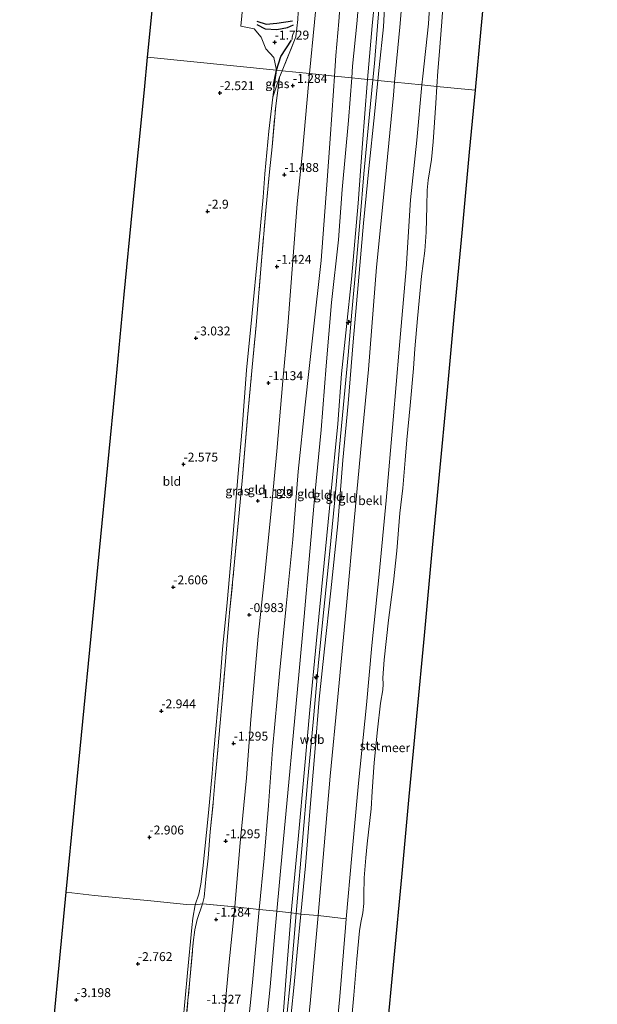
# Model space of a CAD drawing. Units: metres. Extents: x 130000 to 137097, y 531248 to 537500.
# Drawn here: x 136044 to 136206, y 534806 to 535083 of the extents above; entities that cross this region are included whole.
import ezdxf
from ezdxf.enums import TextEntityAlignment as Align

# ---------------------------------------------------------------- set-up
doc = ezdxf.new("R2010")
doc.units = ezdxf.units.M
doc.linetypes.add('IE-TERREINAFSCHEIDING', pattern=[10, 8, -2])
doc.layers.get('0').update_dxf_attribs({"lineweight": 25})
for name, color, linetype, lineweight in [('B-ME-AL-OVERIG-S-B1', 7, 'Continuous', 18), ('B-ME-GW-GRONDWERKLIJN-L-B1', 10, 'Continuous', 25), ('B-ME-GW-HOOGTEPUNT-S-B1', 10, 'Continuous', 25), ('B-ME-GW-KRUINLIJN-L-B1', 93, 'Continuous', 18), ('B-ME-GW-TEENLIJN-L-B1', 93, 'Continuous', 18), ('B-ME-IE-GRASLAND-GV-B6', 93, 'Continuous', 18), ('B-ME-IE-GRONDWERKLIJN-GROND_INGERICHT-GV-B6', 253, 'Continuous', 18), ('B-ME-IE-HULPGEOMETRIE-L-B1', 53, 'Continuous', 18), ('B-ME-IE-TERREINAFSCHEIDING-DOORGANG-L-B1', 8, 'IE-TERREINAFSCHEIDING-KUNSTMATIG-OPEN', 18), ('B-ME-IE-TERREINAFSCHEIDING-RASTERHEKWERK-L-B1', 8, 'IE-TERREINAFSCHEIDING', 18), ('B-ME-KG-KADASTRAAL-OPNAMEDTMGRENS-L-B1', 10, 'Continuous', 25), ('B-ME-OB-BEKLEDING-GV-B6', 253, 'Continuous', 18), ('B-ME-OB-WATERLIJN-L-B1', 133, 'OB-WATERLIJN', 18), ('B-ME-OG-BREUK-L-B1', 10, 'Continuous', 25), ('B-ME-OG-WATER-GV-B6', 153, 'Continuous', 18)]:
    doc.layers.add(name, color=color, linetype=linetype, lineweight=lineweight)
doc.styles.add('NLCS-ISO', font='NLCS-ISO.TTF')
doc.linetypes.add('IE-TERREINAFSCHEIDING-KUNSTMATIG-OPEN', pattern='A,7,-1.5,[67,NLCS.SHX,S=0.75,R=0,X=0,Y=0],-1.5', length=10)
doc.linetypes.add('OB-WATERLIJN', pattern='A,10,[32,NLCS.SHX,S=2,R=0,X=0,Y=0],-12', length=22)

# ---------------------------------------------------------------- blocks, each defined once
blk = doc.blocks.new('hecto')
for p, q in [((0, 0.625), (-0.625, 0)), ((0, -0.625), (0, 0.625)), ((-0.625, 0), (0.625, 0)), ((0.625, 0), (0, -0.625))]:
    blk.add_line(p, q)
blk = doc.blocks.new('hoogtepunt')
for p, q in [((-0.5, 0), (0.5, 0)), ((0, 0.5), (0, -0.5))]:
    blk.add_line(p, q)

msp = doc.modelspace()

# ---------------------------------------------------------------- linework, layer by layer
at = {"layer": 'B-ME-GW-GRONDWERKLIJN-L-B1'}
msp.add_polyline3d([(136110.63, 535082.56, -1.8), (136113.26, 535081.72, -1.4), (136116.26, 535082.04, -1.41), (136120.58, 535082.68, -1.32)], dxfattribs=at)
at = {"layer": 'B-ME-GW-KRUINLIJN-L-B1'}
for points in [[(136165.63, 535430.77, 1.96), (136164.3, 535416.11, 1.98), (136162.57, 535397.96, 1.86), (136161.23, 535380.93, 1.85), (136160.88, 535376.83, 1.9), (136158.77, 535356.46, 1.84), (136157.02, 535337.53, 1.8), (136155.02, 535317.84, 1.81), (136153.35, 535298.98, 1.88), (136151.42, 535277.28, 1.87), (136149.24, 535252.9, 1.8), (136146.7, 535228.32, 1.67), (136144.64, 535207.03, 1.71), (136142.82, 535186.24, 1.67), (136141.33, 535167.27, 1.63), (136139.1, 535144.64, 1.68), (136136.88, 535122.02, 1.72), (136134.81, 535099.32, 1.62), (136133.65, 535082.48, 1.55), (136132.75, 535072.96, 1.61), (136132.4, 535067.14, 1.64)], [(136145.69, 535108.78, 4.19), (136143.04, 535081.24, 4.15), (136141.73, 535066.2, 4.18)], [(136147.16, 535098.61, 4.35), (136146.22, 535080.99, 4.19), (136144.99, 535069.52, 4.3), (136144.62, 535065.91, 4.29)], [(136145.77, 535097.14, 4.36), (136144.53, 535081.12, 4.26), (136143.61, 535070.72, 4.26), (136143.17, 535066.05, 4.28)], [(136132.4, 535067.14, 1.64), (136132.15, 535062.99, 1.66), (136131.2, 535049.49, 1.68), (136130.26, 535036.57, 1.71), (136128.65, 535015.35, 1.83), (136126.46, 534995.2, 1.91), (136124.22, 534974.82, 1.94), (136122.25, 534956.04, 1.83), (136120.68, 534936.99, 1.82), (136118.71, 534917.3, 1.81), (136116.95, 534899.35, 1.77), (136114.98, 534877.93, 1.73), (136113.86, 534862.21, 1.66), (136112.64, 534847.4, 1.8), (136111.23, 534833.03, 1.81), (136109.41, 534812.5, 1.87), (136107.45, 534793.12, 1.91), (136105.68, 534774.17, 1.82), (136103.94, 534759.44, 1.78), (136102.35, 534742.55, 1.75), (136101.09, 534727.73, 1.58), (136099.66, 534711.96, 1.59), (136098.83, 534700.63, 1.6), (136098.58, 534696.79, 1.62)], [(136141.73, 535066.2, 4.18), (136141.63, 535065.02, 4.18), (136140.29, 535048.2, 4.23), (136139.07, 535031.48, 4.27), (136137.16, 535010.08, 4.4), (136134.41, 534983.48, 4.25), (136133.37, 534969.44, 4.35), (136131.41, 534949.63, 4.44), (136129.51, 534930.41, 4.36), (136127.27, 534907.66, 4.32), (136125.45, 534889.09, 4.26), (136124.03, 534872.45, 4.28), (136122.2, 534852.76, 4.1), (136120.28, 534832.08, 4.05), (136118.97, 534815.5, 4.18), (136117.78, 534800.73, 4.22)], [(136143.17, 535066.05, 4.28), (136142.26, 535056.41, 4.33), (136140.68, 535039.64, 4.31), (136139.62, 535027.13, 4.32), (136138.56, 535015.16, 4.4), (136137.27, 535000.81, 4.46), (136136.22, 534988.71, 4.47), (136135.14, 534976.88, 4.44), (136133.82, 534962.88, 4.47), (136132.47, 534948.13, 4.49), (136131.03, 534932.75, 4.39), (136129.38, 534917.26, 4.43), (136127.94, 534902.43, 4.43), (136126.44, 534885.62, 4.38), (136124.88, 534868.66, 4.31), (136123.39, 534852.16, 4.2), (136121.85, 534834, 4.28), (136121.66, 534831.86, 4.27), (136120.14, 534814.08, 4.26), (136118.79, 534800.41, 4.34)], [(136144.62, 535065.91, 4.29), (136143.64, 535056.31, 4.27), (136142.03, 535041.14, 4.28), (136140.54, 535025.79, 4.38), (136139.07, 535008.53, 4.45), (136137.63, 534992.5, 4.47), (136136.23, 534975.19, 4.5), (136134.72, 534959.22, 4.53), (136133.4, 534941.36, 4.5), (136131.41, 534922.56, 4.52), (136129.65, 534906.28, 4.55), (136128.12, 534892.11, 4.45), (136126.88, 534877.07, 4.38), (136125.52, 534860.55, 4.33), (136124.26, 534845.28, 4.32), (136122.93, 534831.72, 4.31), (136121.9, 534821.04, 4.34), (136121.1, 534811.9, 4.43), (136119.41, 534795.45, 4.43)]]:
    msp.add_polyline3d(points, dxfattribs=at)
at = {"layer": 'B-ME-GW-TEENLIJN-L-B1'}
for points in [[(136159.15, 535431.29, -0.79), (136158.5, 535424.43, -0.77), (136156.82, 535406.87, -0.8), (136155.47, 535390.96, -0.62), (136154.55, 535381.82, -0.69), (136152.58, 535363.34, -0.76), (136151.7, 535347.98, -0.74), (136150.08, 535332.26, -0.71), (136148.3, 535315.27, -0.71), (136146.69, 535299.36, -0.69), (136145.37, 535282.32, -0.7), (136143.76, 535266.46, -0.77), (136142.01, 535246.46, -0.64), (136140.71, 535233.03, -0.68), (136138.73, 535213.61, -0.86), (136137.31, 535196.14, -0.8), (136135.4, 535175.45, -0.84), (136134, 535157.76, -0.77), (136132.62, 535141.8, -0.69), (136130.77, 535123.05, -0.72), (136128.99, 535104.53, -0.73), (136126.81, 535082.24, -0.73), (136125.41, 535067.85, -0.83)], [(136139.9, 535096.38, 2.29), (136138.67, 535081.8, 2.32), (136137.47, 535069.9, 2.13), (136137.24, 535066.66, 2.18)], [(136159.59, 535094.21, -0.12), (136158.81, 535081.81, -0.18), (136157.21, 535067.07, -0.16), (136156.98, 535064.66, -0.16)], [(136089.83, 534800.94, -2.49), (136091.1, 534815.19, -2.48), (136092.35, 534827.98, -2.36), (136092.67, 534830.62, -2.39), (136093.34, 534834.3, -2.46), (136094.34, 534837.3, -2.45), (136094.9, 534840.13, -2.43), (136095.44, 534844.54, -2.43), (136097.06, 534860.21, -2.44), (136098.09, 534871.26, -2.36), (136098.43, 534876.45, -2.4), (136099.19, 534884.81, -2.5), (136100.32, 534897.5, -2.57), (136101, 534906.05, -2.52), (136102.32, 534919.24, -2.48), (136103.26, 534929.82, -2.52), (136104.29, 534941.92, -2.4), (136105.26, 534954.48, -2.46), (136106.47, 534968.17, -2.54), (136107.75, 534984.52, -2.49), (136109.29, 535000.53, -2.58), (136110.86, 535016.97, -2.54), (136112.39, 535033.13, -2.46), (136112.86, 535039.65, -2.41), (136113.99, 535051.62, -2.35), (136115.06, 535061.2, -2.03), (136116.98, 535066.87, -1.71)], [(136125.41, 535067.85, -0.83), (136125.11, 535064.77, -0.85), (136123.39, 535045.89, -0.95), (136121.91, 535031.29, -0.84), (136120.69, 535015.3, -0.71), (136119.3, 534996.86, -0.62), (136117.94, 534981.49, -0.54), (136116.22, 534961.76, -0.6), (136114.62, 534944.99, -0.54), (136112.95, 534928.01, -0.6), (136111.02, 534909.82, -0.64), (136108.9, 534886.36, -0.59), (136107.73, 534870.02, -0.68), (136105.93, 534851.72, -0.71), (136104.78, 534838.32, -0.69), (136104.41, 534833.72, -0.64), (136102.61, 534816.42, -0.69), (136100.7, 534794.95, -0.61), (136099.07, 534777.3, -0.71), (136096.99, 534756.62, -0.73), (136095.39, 534735.76, -0.76), (136093.18, 534712.82, -0.83), (136091.74, 534697.63, -0.84)], [(136137.24, 535066.66, 2.18), (136136.37, 535054.65, 2.37), (136134.61, 535035.32, 2.2), (136133.56, 535021.16, 2.32), (136131.58, 535003.53, 2.3), (136130.1, 534985.74, 2.55), (136128.7, 534967.73, 2.51), (136126.94, 534949.54, 2.45), (136125.31, 534931.39, 2.48), (136123.93, 534915.33, 2.53), (136122.41, 534898.91, 2.46), (136120.94, 534882.84, 2.4), (136119.35, 534865.76, 2.41), (136117.85, 534849.88, 2.39), (136116.24, 534832.54, 2.48), (136115.67, 534826.34, 2.43), (136114.4, 534811.25, 2.51), (136112.9, 534796.7, 2.48)], [(136156.98, 535064.66, -0.16), (136155.51, 535049.18, -0.16), (136153.76, 535032.36, -0.22), (136152.52, 535013.01, -0.24), (136150.61, 534990.44, -0.13), (136148.86, 534970.58, -0.08), (136146.91, 534947.87, -0.14), (136144.95, 534927.22, -0.03), (136142.94, 534907.2, -0.05), (136141.39, 534890.47, -0.07), (136139.16, 534868.46, -0.05), (136137.26, 534848.16, -0.06), (136135.72, 534830.36, -0.11), (136135.47, 534827.97, -0.04), (136133.9, 534808.59, -0.06), (136131.9, 534787.22, 0.04), (136130.3, 534769.31, 0.02), (136128.56, 534749.85, 0.1), (136127.15, 534735.21, 0.02), (136126.12, 534724.91, 0.02), (136124.84, 534710.66, -0.09), (136123.63, 534695.68, -0.06), (136123.45, 534693.77, -0.06)]]:
    msp.add_polyline3d(points, dxfattribs=at)
at = {"layer": 'B-ME-IE-GRASLAND-GV-B6'}
for points in [[(136122.35, 535087.16, -1.37), (136122.11, 535083.02, -1.2), (136121.6, 535078.12, -1.27), (136117.7, 535068.63, -1.64), (136116.09, 535068.8, -1.94), (136115.35, 535072.32, -1.91), (136113.16, 535074.77, -1.83), (136111.81, 535078.1, -1.75), (136109.89, 535080.41, -1.88), (136106.13, 535081.2, -1.96), (136107.06, 535090.89, -2.17), (136112.18, 535091.14, -2.06), (136120.67, 535092.07, -1.92), (136122.46, 535103.08, -1.93), (136122.17, 535097.01, -1.89), (136121.7, 535090.03, -1.67), (136122.35, 535087.16, -1.37)], [(136117.7, 535068.63, -1.64), (136116.98, 535066.87, -1.71), (136115.06, 535061.2, -2.03), (136116.09, 535068.8, -1.94), (136117.7, 535068.63, -1.64)], [(136095.39, 534834.64, -1.7), (136093.34, 534834.3, -2.46), (136094.34, 534837.3, -2.45), (136094.9, 534840.13, -2.43), (136095.44, 534844.54, -2.43), (136097.06, 534860.21, -2.44), (136098.09, 534871.26, -2.36), (136098.43, 534876.45, -2.4), (136099.19, 534884.81, -2.5), (136100.32, 534897.5, -2.57), (136101, 534906.05, -2.52), (136102.32, 534919.24, -2.48), (136103.26, 534929.82, -2.52), (136104.29, 534941.92, -2.4), (136105.26, 534954.48, -2.46), (136106.47, 534968.17, -2.54), (136107.75, 534984.52, -2.49), (136109.29, 535000.53, -2.58), (136110.86, 535016.97, -2.54), (136112.39, 535033.13, -2.46), (136112.86, 535039.65, -2.41), (136113.99, 535051.62, -2.35), (136115.06, 535061.2, -2.03), (136116.98, 535066.87, -1.71), (136115.94, 535058.82, -1.8), (136114.89, 535047.23, -1.89), (136114.2, 535040.22, -1.9), (136113.24, 535030.43, -1.91), (136111.83, 535014.13, -1.92), (136110.39, 534997.06, -2.01), (136109.27, 534985.33, -2.09), (136107.98, 534971.18, -1.91), (136106.58, 534954.46, -1.92), (136105.46, 534942.46, -1.88), (136104.17, 534928.69, -1.91), (136102.96, 534916.35, -1.8), (136102.22, 534907.32, -1.67), (136101.62, 534900.41, -1.66), (136100.88, 534891.74, -1.69), (136100.26, 534884.45, -1.72), (136099.66, 534877.82, -1.77), (136098.89, 534869.78, -1.83), (136098.33, 534863.03, -1.88), (136097.49, 534854.8, -1.82), (136096.98, 534847.47, -1.77), (136096.42, 534842.42, -1.86), (136095.86, 534836.46, -1.69), (136095.39, 534834.64, -1.7)]]:
    msp.add_polyline3d(points, dxfattribs=at)
at = {"layer": 'B-ME-IE-GRONDWERKLIJN-GROND_INGERICHT-GV-B6'}
for points in [[(136145.69, 535108.78, 4.19), (136143.04, 535081.24, 4.15), (136141.73, 535066.2, 4.18), (136137.24, 535066.66, 2.18), (136137.47, 535069.9, 2.13), (136138.67, 535081.8, 2.32), (136139.9, 535096.38, 2.29)], [(136147.16, 535098.61, 4.35), (136146.22, 535080.99, 4.19), (136144.99, 535069.52, 4.3), (136144.62, 535065.91, 4.29), (136143.17, 535066.05, 4.28), (136141.73, 535066.2, 4.18), (136143.04, 535081.24, 4.15), (136145.69, 535108.78, 4.19)], [(136128.99, 535104.53, -0.73), (136126.81, 535082.24, -0.73), (136125.41, 535067.85, -0.83), (136117.7, 535068.63, -1.64), (136121.6, 535078.12, -1.27), (136122.11, 535083.02, -1.2)], [(136134.81, 535099.32, 1.62), (136133.65, 535082.48, 1.55), (136132.75, 535072.96, 1.61), (136132.4, 535067.14, 1.64), (136125.41, 535067.85, -0.83), (136126.81, 535082.24, -0.73), (136128.99, 535104.53, -0.73)], [(136152.52, 535102.2, 2.75), (136150.72, 535080.89, 2.72), (136149.31, 535065.43, 2.76), (136144.62, 535065.91, 4.29), (136144.99, 535069.52, 4.3), (136146.22, 535080.99, 4.19), (136147.16, 535098.61, 4.35)], [(136139.9, 535096.38, 2.29), (136138.67, 535081.8, 2.32), (136137.47, 535069.9, 2.13), (136137.24, 535066.66, 2.18), (136132.4, 535067.14, 1.64), (136132.75, 535072.96, 1.61), (136133.65, 535082.48, 1.55), (136134.81, 535099.32, 1.62)], [(136107.06, 535090.89, -2.17), (136106.13, 535081.2, -1.96), (136109.89, 535080.41, -1.88), (136111.81, 535078.1, -1.75), (136113.16, 535074.77, -1.83), (136115.35, 535072.32, -1.91), (136116.09, 535068.8, -1.94), (136079.93, 535072.45, -3.02), (136082.33, 535096.83, -3.05)], [(136116.09, 535068.8, -1.94), (136115.06, 535061.2, -2.03), (136113.99, 535051.62, -2.35), (136112.86, 535039.65, -2.41), (136112.39, 535033.13, -2.46), (136110.86, 535016.97, -2.54), (136109.29, 535000.53, -2.58), (136107.75, 534984.52, -2.49), (136106.47, 534968.17, -2.54), (136105.26, 534954.48, -2.46), (136104.29, 534941.92, -2.4), (136103.26, 534929.82, -2.52), (136102.32, 534919.24, -2.48), (136101, 534906.05, -2.52), (136100.32, 534897.5, -2.57), (136099.19, 534884.81, -2.5), (136098.43, 534876.45, -2.4), (136098.09, 534871.26, -2.36), (136097.06, 534860.21, -2.44), (136095.44, 534844.54, -2.43), (136094.9, 534840.13, -2.43), (136094.34, 534837.3, -2.45), (136093.34, 534834.3, -2.46), (136090.89, 534834.41, -2.56), (136080.8, 534835.43, -2.65), (136065.07, 534836.96, -2.89), (136057.09, 534837.88, -3.04), (136059.42, 534861.87, -3.21), (136061.75, 534885.85, -3.16), (136064.08, 534909.84, -3.18), (136066.41, 534933.82, -3.36), (136068.74, 534957.81, -3.12), (136071.07, 534981.8, -3.04), (136073.4, 535005.78, -3.17), (136075.74, 535029.77, -3.16), (136079.03, 535063.3, -3), (136079.93, 535072.45, -3.02), (136116.09, 535068.8, -1.94)], [(136125.41, 535067.85, -0.83), (136125.11, 535064.77, -0.85), (136123.39, 535045.89, -0.95), (136121.91, 535031.29, -0.84), (136120.69, 535015.3, -0.71), (136119.3, 534996.86, -0.62), (136117.94, 534981.49, -0.54), (136116.22, 534961.76, -0.6), (136114.62, 534944.99, -0.54), (136112.95, 534928.01, -0.6), (136111.02, 534909.82, -0.64), (136108.9, 534886.36, -0.59), (136107.73, 534870.02, -0.68), (136105.93, 534851.72, -0.71), (136104.78, 534838.32, -0.69), (136104.41, 534833.72, -0.64), (136095.39, 534834.64, -1.7), (136095.86, 534836.46, -1.69), (136096.42, 534842.42, -1.86), (136096.98, 534847.47, -1.77), (136097.49, 534854.8, -1.82), (136098.33, 534863.03, -1.88), (136098.89, 534869.78, -1.83), (136099.66, 534877.82, -1.77), (136100.26, 534884.45, -1.72), (136100.88, 534891.74, -1.69), (136101.62, 534900.41, -1.66), (136102.22, 534907.32, -1.67), (136102.96, 534916.35, -1.8), (136104.17, 534928.69, -1.91), (136105.46, 534942.46, -1.88), (136106.58, 534954.46, -1.92), (136107.98, 534971.18, -1.91), (136109.27, 534985.33, -2.09), (136110.39, 534997.06, -2.01), (136111.83, 535014.13, -1.92), (136113.24, 535030.43, -1.91), (136114.2, 535040.22, -1.9), (136114.89, 535047.23, -1.89), (136115.94, 535058.82, -1.8), (136116.98, 535066.87, -1.71), (136117.7, 535068.63, -1.64), (136125.41, 535067.85, -0.83)], [(136132.4, 535067.14, 1.64), (136132.15, 535062.99, 1.66), (136131.2, 535049.49, 1.68), (136130.26, 535036.57, 1.71), (136128.65, 535015.35, 1.83), (136126.46, 534995.2, 1.91), (136124.22, 534974.82, 1.94), (136122.25, 534956.04, 1.83), (136120.68, 534936.99, 1.82), (136118.71, 534917.3, 1.81), (136116.95, 534899.35, 1.77), (136114.98, 534877.93, 1.73), (136113.86, 534862.21, 1.66), (136112.64, 534847.4, 1.8), (136111.23, 534833.03, 1.81), (136104.41, 534833.72, -0.64), (136104.78, 534838.32, -0.69), (136105.93, 534851.72, -0.71), (136107.73, 534870.02, -0.68), (136108.9, 534886.36, -0.59), (136111.02, 534909.82, -0.64), (136112.95, 534928.01, -0.6), (136114.62, 534944.99, -0.54), (136116.22, 534961.76, -0.6), (136117.94, 534981.49, -0.54), (136119.3, 534996.86, -0.62), (136120.69, 535015.3, -0.71), (136121.91, 535031.29, -0.84), (136123.39, 535045.89, -0.95), (136125.11, 535064.77, -0.85), (136125.41, 535067.85, -0.83), (136132.4, 535067.14, 1.64)], [(136137.24, 535066.66, 2.18), (136136.37, 535054.65, 2.37), (136134.61, 535035.32, 2.2), (136133.56, 535021.16, 2.32), (136131.58, 535003.53, 2.3), (136130.1, 534985.74, 2.55), (136128.7, 534967.73, 2.51), (136126.94, 534949.54, 2.45), (136125.31, 534931.39, 2.48), (136123.93, 534915.33, 2.53), (136122.41, 534898.91, 2.46), (136120.94, 534882.84, 2.4), (136119.35, 534865.76, 2.41), (136117.85, 534849.88, 2.39), (136116.24, 534832.54, 2.48), (136111.23, 534833.03, 1.81), (136112.64, 534847.4, 1.8), (136113.86, 534862.21, 1.66), (136114.98, 534877.93, 1.73), (136116.95, 534899.35, 1.77), (136118.71, 534917.3, 1.81), (136120.68, 534936.99, 1.82), (136122.25, 534956.04, 1.83), (136124.22, 534974.82, 1.94), (136126.46, 534995.2, 1.91), (136128.65, 535015.35, 1.83), (136130.26, 535036.57, 1.71), (136131.2, 535049.49, 1.68), (136132.15, 535062.99, 1.66), (136132.4, 535067.14, 1.64), (136137.24, 535066.66, 2.18)], [(136141.73, 535066.2, 4.18), (136141.63, 535065.02, 4.18), (136140.29, 535048.2, 4.23), (136139.07, 535031.48, 4.27), (136137.16, 535010.08, 4.4), (136134.41, 534983.48, 4.25), (136133.37, 534969.44, 4.35), (136131.41, 534949.63, 4.44), (136129.51, 534930.41, 4.36), (136127.27, 534907.66, 4.32), (136125.45, 534889.09, 4.26), (136124.03, 534872.45, 4.28), (136122.2, 534852.76, 4.1), (136120.28, 534832.08, 4.05), (136116.24, 534832.54, 2.48), (136117.85, 534849.88, 2.39), (136119.35, 534865.76, 2.41), (136120.94, 534882.84, 2.4), (136122.41, 534898.91, 2.46), (136123.93, 534915.33, 2.53), (136125.31, 534931.39, 2.48), (136126.94, 534949.54, 2.45), (136128.7, 534967.73, 2.51), (136130.1, 534985.74, 2.55), (136131.58, 535003.53, 2.3), (136133.56, 535021.16, 2.32), (136134.61, 535035.32, 2.2), (136136.37, 535054.65, 2.37), (136137.24, 535066.66, 2.18), (136141.73, 535066.2, 4.18)], [(136144.62, 535065.91, 4.29), (136143.64, 535056.31, 4.27), (136142.03, 535041.14, 4.28), (136140.54, 535025.79, 4.38), (136139.07, 535008.53, 4.45), (136137.63, 534992.5, 4.47), (136136.23, 534975.19, 4.5), (136134.72, 534959.22, 4.53), (136133.4, 534941.36, 4.5), (136131.41, 534922.56, 4.52), (136129.65, 534906.28, 4.55), (136128.12, 534892.11, 4.45), (136126.88, 534877.07, 4.38), (136125.52, 534860.55, 4.33), (136124.26, 534845.28, 4.32), (136122.93, 534831.72, 4.31), (136121.66, 534831.86, 4.27), (136120.28, 534832.08, 4.05), (136122.2, 534852.76, 4.1), (136124.03, 534872.45, 4.28), (136125.45, 534889.09, 4.26), (136127.27, 534907.66, 4.32), (136129.51, 534930.41, 4.36), (136131.41, 534949.63, 4.44), (136133.37, 534969.44, 4.35), (136134.41, 534983.48, 4.25), (136137.16, 535010.08, 4.4), (136139.07, 535031.48, 4.27), (136140.29, 535048.2, 4.23), (136141.63, 535065.02, 4.18), (136141.73, 535066.2, 4.18), (136143.17, 535066.05, 4.28), (136144.62, 535065.91, 4.29)], [(136149.31, 535065.43, 2.76), (136148.97, 535061.75, 2.76), (136146.69, 535037.67, 2.6), (136144.25, 535013.5, 2.79), (136141.93, 534984.68, 2.98), (136140.05, 534965.32, 3.03), (136137.94, 534942.18, 3.01), (136135.75, 534918.38, 3.07), (136133.4, 534892.77, 3.03), (136131.21, 534870.47, 2.93), (136127.81, 534831.29, 2.9), (136124.02, 534831.61, 4.28), (136122.93, 534831.72, 4.31), (136124.26, 534845.28, 4.32), (136125.52, 534860.55, 4.33), (136126.88, 534877.07, 4.38), (136128.12, 534892.11, 4.45), (136129.65, 534906.28, 4.55), (136131.41, 534922.56, 4.52), (136133.4, 534941.36, 4.5), (136134.72, 534959.22, 4.53), (136136.23, 534975.19, 4.5), (136137.63, 534992.5, 4.47), (136139.07, 535008.53, 4.45), (136140.54, 535025.79, 4.38), (136142.03, 535041.14, 4.28), (136143.64, 535056.31, 4.27), (136144.62, 535065.91, 4.29), (136149.31, 535065.43, 2.76)], [(136093.34, 534834.3, -2.46), (136092.67, 534830.62, -2.39), (136092.35, 534827.98, -2.36), (136091.1, 534815.19, -2.48), (136089.83, 534800.94, -2.49), (136088.8, 534791.27, -2.42), (136087.99, 534783.09, -2.42), (136086.81, 534769.7, -2.46), (136085.49, 534755.64, -2.49), (136084.08, 534741.07, -2.48), (136083, 534728.9, -2.49), (136081.53, 534713.99, -2.43), (136080.54, 534702.46, -2.6), (136080.23, 534699.03, -2.59), (136044.02, 534703.43, -3.15), (136046.28, 534726.63, -3.13), (136049.88, 534763.71, -3.1), (136053.49, 534800.8, -3.07), (136057.09, 534837.88, -3.04), (136065.07, 534836.96, -2.89), (136080.8, 534835.43, -2.65), (136090.89, 534834.41, -2.56), (136093.34, 534834.3, -2.46)], [(136089.83, 534800.94, -2.49), (136091.1, 534815.19, -2.48), (136092.35, 534827.98, -2.36), (136092.67, 534830.62, -2.39), (136093.34, 534834.3, -2.46), (136095.39, 534834.64, -1.7), (136093.9, 534830.22, -1.88), (136093.17, 534827.32, -1.95), (136092.75, 534823.77, -2), (136091.84, 534813.21, -2.01), (136090.43, 534798.81, -1.99)], [(136090.43, 534798.81, -1.99), (136091.84, 534813.21, -2.01), (136092.75, 534823.77, -2), (136093.17, 534827.32, -1.95), (136093.9, 534830.22, -1.88), (136095.39, 534834.64, -1.7), (136104.41, 534833.72, -0.64)], [(136111.23, 534833.03, 1.81), (136109.41, 534812.5, 1.87), (136107.45, 534793.12, 1.91), (136105.68, 534774.17, 1.82), (136103.94, 534759.44, 1.78), (136102.35, 534742.55, 1.75), (136101.09, 534727.73, 1.58), (136099.66, 534711.96, 1.59), (136098.83, 534700.63, 1.6), (136098.58, 534696.79, 1.62), (136091.74, 534697.63, -0.84), (136093.18, 534712.82, -0.83), (136095.39, 534735.76, -0.76), (136096.99, 534756.62, -0.73), (136099.07, 534777.3, -0.71), (136100.7, 534794.95, -0.61), (136102.61, 534816.42, -0.69), (136104.41, 534833.72, -0.64), (136111.23, 534833.03, 1.81)], [(136104.41, 534833.72, -0.64), (136102.61, 534816.42, -0.69), (136100.7, 534794.95, -0.61)], [(136107.45, 534793.12, 1.91), (136109.41, 534812.5, 1.87), (136111.23, 534833.03, 1.81), (136116.24, 534832.54, 2.48)], [(136124.02, 534831.61, 4.28), (136127.81, 534831.29, 2.9), (136125.55, 534806.61, 2.93), (136123.52, 534786.2, 2.99), (136121.53, 534763.98, 3.1), (136119.65, 534743.15, 3.17), (136117.72, 534721.04, 3), (136115.23, 534694.77, 3.03), (136110.35, 534695.36, 4.45), (136110.58, 534698.17, 4.45), (136112.3, 534715.38, 4.42), (136114.05, 534735.35, 4.51), (136115.48, 534750.18, 4.53), (136116.49, 534764.84, 4.51), (136117.61, 534777.93, 4.54), (136119.41, 534795.45, 4.43), (136121.1, 534811.9, 4.43), (136121.9, 534821.04, 4.34), (136122.93, 534831.72, 4.31), (136124.02, 534831.61, 4.28)], [(136116.24, 534832.54, 2.48), (136115.67, 534826.34, 2.43), (136114.4, 534811.25, 2.51), (136112.9, 534796.7, 2.48)], [(136112.9, 534796.7, 2.48), (136114.4, 534811.25, 2.51), (136115.67, 534826.34, 2.43), (136116.24, 534832.54, 2.48), (136120.28, 534832.08, 4.05)], [(136117.78, 534800.73, 4.22), (136118.97, 534815.5, 4.18), (136120.28, 534832.08, 4.05), (136121.66, 534831.86, 4.27)], [(136120.28, 534832.08, 4.05), (136118.97, 534815.5, 4.18), (136117.78, 534800.73, 4.22)], [(136121.66, 534831.86, 4.27), (136122.93, 534831.72, 4.31), (136121.9, 534821.04, 4.34), (136121.1, 534811.9, 4.43), (136119.41, 534795.45, 4.43)]]:
    msp.add_polyline3d(points, dxfattribs=at)
at = {"layer": 'B-ME-IE-HULPGEOMETRIE-L-B1'}
msp.add_polyline3d([(136079.93, 535072.45, -3.02), (136116.09, 535068.8, -1.94), (136117.7, 535068.63, -1.64), (136125.41, 535067.85, -0.83), (136132.4, 535067.14, 1.64), (136137.24, 535066.66, 2.18), (136141.73, 535066.2, 4.18), (136143.17, 535066.05, 4.28), (136144.62, 535065.91, 4.29), (136149.31, 535065.43, 2.76), (136156.98, 535064.66, -0.16), (136161.16, 535064.23, -0.35), (136171.91, 535063.15, -0.35)], dxfattribs=at)
at = {"layer": 'B-ME-IE-TERREINAFSCHEIDING-DOORGANG-L-B1'}
msp.add_polyline3d([(136124.02, 534831.61, 4.28), (136122.93, 534831.72, 4.31), (136121.66, 534831.86, 4.27)], dxfattribs=at)
at = {"layer": 'B-ME-IE-TERREINAFSCHEIDING-RASTERHEKWERK-L-B1'}
msp.add_line((136116.98, 535066.87, -1.71), (136117.7, 535068.63, -1.64), dxfattribs=at)
for points in [[(136117.7, 535068.63, -1.64), (136121.6, 535078.12, -1.27), (136122.11, 535083.02, -1.2), (136122.35, 535087.16, -1.37)], [(136095.39, 534834.64, -1.7), (136095.86, 534836.46, -1.69), (136096.42, 534842.42, -1.86), (136096.98, 534847.47, -1.77), (136097.49, 534854.8, -1.82), (136098.33, 534863.03, -1.88), (136098.89, 534869.78, -1.83), (136099.66, 534877.82, -1.77), (136100.26, 534884.45, -1.72), (136100.88, 534891.74, -1.69), (136101.62, 534900.41, -1.66), (136102.22, 534907.32, -1.67), (136102.96, 534916.35, -1.8), (136104.17, 534928.69, -1.91), (136105.46, 534942.46, -1.88), (136106.58, 534954.46, -1.92), (136107.98, 534971.18, -1.91), (136109.27, 534985.33, -2.09), (136110.39, 534997.06, -2.01), (136111.83, 535014.13, -1.92), (136113.24, 535030.43, -1.91), (136114.2, 535040.22, -1.9), (136114.89, 535047.23, -1.89), (136115.94, 535058.82, -1.8), (136116.98, 535066.87, -1.71)], [(136081.3, 534698.9, -2.05), (136082.95, 534716.38, -2.02), (136083.86, 534727.37, -1.94), (136085.03, 534738.55, -2.05), (136085.81, 534747.57, -2.04), (136086.76, 534757.39, -2), (136087.57, 534767, -1.97), (136088.23, 534775.11, -2), (136089.15, 534784.47, -2.04), (136089.45, 534789.96, -2.08), (136090.43, 534798.81, -1.99), (136091.84, 534813.21, -2.01), (136092.75, 534823.77, -2), (136093.17, 534827.32, -1.95), (136093.9, 534830.22, -1.88), (136095.39, 534834.64, -1.7)], [(136121.66, 534831.86, 4.27), (136120.28, 534832.08, 4.05), (136116.24, 534832.54, 2.48), (136111.23, 534833.03, 1.81), (136104.41, 534833.72, -0.64), (136095.39, 534834.64, -1.7)], [(136124.02, 534831.61, 4.28), (136127.81, 534831.29, 2.9), (136135.72, 534830.36, -0.11)]]:
    msp.add_polyline3d(points, dxfattribs=at)
at = {"layer": 'B-ME-KG-KADASTRAAL-OPNAMEDTMGRENS-L-B1'}
for points in [[(136079.93, 535072.45, -3.02), (136082.33, 535096.83, -3.05), (136085.62, 535130.36, -3.15), (136088.92, 535163.89, -3.31), (136092.22, 535197.43, -3.24), (136095.51, 535230.96, -3.29), (136098.81, 535264.49, -3.24), (136102.11, 535298.02, -3.23), (136105.4, 535331.55, -3.22), (136108.7, 535365.09, -3.29), (136112, 535398.62, -3.09), (136115.29, 535432.15, -3.27), (136115.55, 535434.8, -3.18)], [(136206.21, 535427.51, -0.35), (136206.14, 535426.71, -0.35), (136202.88, 535392.08, -0.35), (136199.62, 535357.45, -0.35), (136196.36, 535322.82, -0.35), (136193.1, 535288.19, -0.35), (136189.84, 535253.56, -0.35), (136186.58, 535218.93, -0.35), (136183.32, 535184.3, -0.35), (136180.06, 535149.68, -0.35), (136176.8, 535115.05, -0.35), (136173.54, 535080.42, -0.35), (136171.91, 535063.15, -0.35)], [(136044.02, 534703.43, -3.15), (136046.28, 534726.63, -3.13), (136049.88, 534763.71, -3.1), (136053.49, 534800.8, -3.07), (136057.09, 534837.88, -3.04), (136059.42, 534861.87, -3.21), (136061.75, 534885.85, -3.16), (136064.08, 534909.84, -3.18), (136066.41, 534933.82, -3.36), (136068.74, 534957.81, -3.12), (136071.07, 534981.8, -3.04), (136073.4, 535005.78, -3.17), (136075.74, 535029.77, -3.16), (136079.03, 535063.3, -3), (136079.93, 535072.45, -3.02)], [(136171.91, 535063.15, -0.35), (136170.28, 535045.79, -0.35), (136168.16, 535023.15, -0.35), (136166.04, 535000.52, -0.35), (136163.92, 534977.89, -0.35), (136161.8, 534955.25, -0.35), (136159.68, 534932.62, -0.35), (136157.56, 534909.98, -0.35), (136155.44, 534887.35, -0.35), (136153.32, 534864.72, -0.35), (136151.2, 534842.08, -0.35), (136149.08, 534819.45, -0.35), (136146.96, 534796.81, -0.35), (136144.84, 534774.18, -0.35), (136142.72, 534751.55, -0.35), (136140.6, 534728.91, -0.35), (136138.48, 534706.28, -0.35), (136137.15, 534692.1, -0.35)]]:
    msp.add_polyline3d(points, dxfattribs=at)
at = {"layer": 'B-ME-OB-BEKLEDING-GV-B6'}
for points in [[(136159.59, 535094.21, -0.12), (136158.81, 535081.81, -0.18), (136157.21, 535067.07, -0.16), (136156.98, 535064.66, -0.16), (136149.31, 535065.43, 2.76), (136150.72, 535080.89, 2.72), (136152.52, 535102.2, 2.75)], [(136163.56, 535097.27, -0.35), (136162.54, 535082.38, -0.35), (136161.85, 535072.96, -0.35), (136161.42, 535068.49, -0.35), (136161.16, 535064.23, -0.35), (136156.98, 535064.66, -0.16), (136157.21, 535067.07, -0.16), (136158.81, 535081.81, -0.18), (136159.59, 535094.21, -0.12)], [(136156.98, 535064.66, -0.16), (136155.51, 535049.18, -0.16), (136153.76, 535032.36, -0.22), (136152.52, 535013.01, -0.24), (136150.61, 534990.44, -0.13), (136148.86, 534970.58, -0.08), (136146.91, 534947.87, -0.14), (136144.95, 534927.22, -0.03), (136142.94, 534907.2, -0.05), (136141.39, 534890.47, -0.07), (136139.16, 534868.46, -0.05), (136137.26, 534848.16, -0.06), (136135.72, 534830.36, -0.11), (136127.81, 534831.29, 2.9), (136131.21, 534870.47, 2.93), (136133.4, 534892.77, 3.03), (136135.75, 534918.38, 3.07), (136137.94, 534942.18, 3.01), (136140.05, 534965.32, 3.03), (136141.93, 534984.68, 2.98), (136144.25, 535013.5, 2.79), (136146.69, 535037.67, 2.6), (136148.97, 535061.75, 2.76), (136149.31, 535065.43, 2.76), (136156.98, 535064.66, -0.16)], [(136131.9, 534787.22, 0.04), (136133.9, 534808.59, -0.06), (136135.47, 534827.97, -0.04), (136135.72, 534830.36, -0.11), (136137.26, 534848.16, -0.06), (136139.16, 534868.46, -0.05), (136141.39, 534890.47, -0.07), (136142.94, 534907.2, -0.05), (136144.95, 534927.22, -0.03), (136146.91, 534947.87, -0.14), (136148.86, 534970.58, -0.08), (136150.61, 534990.44, -0.13), (136152.52, 535013.01, -0.24), (136153.76, 535032.36, -0.22), (136155.51, 535049.18, -0.16), (136156.98, 535064.66, -0.16), (136161.16, 535064.23, -0.35)], [(136161.16, 535064.23, -0.35), (136160.86, 535059.52, -0.35), (136160.08, 535048.63, -0.35), (136159.67, 535043.66, -0.35), (136158.68, 535037.94, -0.35), (136158.4, 535035.05, -0.35), (136158.32, 535030.61, -0.35), (136158.15, 535023.32, -0.35), (136157.76, 535018.08, -0.35), (136156.84, 535010.89, -0.35), (136155.69, 534999.02, -0.35), (136154.96, 534990.54, -0.35), (136154.63, 534984.98, -0.35), (136153.64, 534974.55, -0.35), (136152.72, 534964.99, -0.35), (136152.25, 534959.21, -0.35), (136151.59, 534951.33, -0.35), (136150.79, 534944.39, -0.35), (136149.9, 534933.75, -0.35), (136148.98, 534925.08, -0.35), (136147.56, 534914.27, -0.35), (136146.36, 534903.19, -0.35), (136145.95, 534898.05, -0.35), (136146.05, 534896.34, -0.35), (136145.99, 534894.72, -0.35), (136145.34, 534890.99, -0.35), (136144.5, 534883.46, -0.35), (136143.57, 534874.26, -0.35), (136143.04, 534866.2, -0.35), (136142.68, 534861.31, -0.35), (136141.58, 534851.41, -0.35), (136141.25, 534847.56, -0.35), (136140.79, 534841.87, -0.35), (136140.61, 534837.06, -0.35), (136140.66, 534834.69, -0.35), (136140.37, 534832.09, -0.35), (136139.83, 534829.36, -0.35), (136139.4, 534827.04, -0.35), (136138.65, 534819.02, -0.35), (136137.87, 534808.92, -0.35), (136136.81, 534797.66, -0.35)], [(136135.72, 534830.36, -0.11), (136135.47, 534827.97, -0.04), (136133.9, 534808.59, -0.06), (136131.9, 534787.22, 0.04), (136130.3, 534769.31, 0.02), (136128.56, 534749.85, 0.1), (136127.15, 534735.21, 0.02), (136126.12, 534724.91, 0.02), (136124.84, 534710.66, -0.09), (136123.63, 534695.68, -0.06), (136123.45, 534693.77, -0.06), (136115.23, 534694.77, 3.03), (136117.72, 534721.04, 3), (136119.65, 534743.15, 3.17), (136121.53, 534763.98, 3.1), (136123.52, 534786.2, 2.99), (136125.55, 534806.61, 2.93), (136127.81, 534831.29, 2.9), (136135.72, 534830.36, -0.11)]]:
    msp.add_polyline3d(points, dxfattribs=at)
at = {"layer": 'B-ME-OB-WATERLIJN-L-B1'}
for points in [[(136161.16, 535064.23, -0.35), (136161.42, 535068.49, -0.35), (136161.85, 535072.96, -0.35), (136162.54, 535082.38, -0.35), (136163.56, 535097.27, -0.35)], [(136136.81, 534797.66, -0.35), (136137.87, 534808.92, -0.35), (136138.65, 534819.02, -0.35), (136139.4, 534827.04, -0.35), (136139.83, 534829.36, -0.35), (136140.37, 534832.09, -0.35), (136140.66, 534834.69, -0.35), (136140.61, 534837.06, -0.35), (136140.79, 534841.87, -0.35), (136141.25, 534847.56, -0.35), (136141.58, 534851.41, -0.35), (136142.68, 534861.31, -0.35), (136143.04, 534866.2, -0.35), (136143.57, 534874.26, -0.35), (136144.5, 534883.46, -0.35), (136145.34, 534890.99, -0.35), (136145.99, 534894.72, -0.35), (136146.05, 534896.34, -0.35), (136145.95, 534898.05, -0.35), (136146.36, 534903.19, -0.35), (136147.56, 534914.27, -0.35), (136148.98, 534925.08, -0.35), (136149.9, 534933.75, -0.35), (136150.79, 534944.39, -0.35), (136151.59, 534951.33, -0.35), (136152.25, 534959.21, -0.35), (136152.72, 534964.99, -0.35), (136153.64, 534974.55, -0.35), (136154.63, 534984.98, -0.35), (136154.96, 534990.54, -0.35), (136155.69, 534999.02, -0.35), (136156.84, 535010.89, -0.35), (136157.76, 535018.08, -0.35), (136158.15, 535023.32, -0.35), (136158.32, 535030.61, -0.35), (136158.4, 535035.05, -0.35), (136158.68, 535037.94, -0.35), (136159.67, 535043.66, -0.35), (136160.08, 535048.63, -0.35), (136160.86, 535059.52, -0.35), (136161.16, 535064.23, -0.35)]]:
    msp.add_polyline3d(points, dxfattribs=at)
at = {"layer": 'B-ME-OG-BREUK-L-B1'}
msp.add_line((136115.18, 535064.29, -2.04), (136116.09, 535068.8, -1.94), dxfattribs=at)
for points in [[(136110.61, 535081.61, -1.84), (136112.97, 535080.41, -1.61), (136116.19, 535080.26, -1.58), (136119.25, 535080.8, -1.43), (136120.88, 535081.54, -1.39)], [(136116.09, 535068.8, -1.94), (136117.37, 535072.68, -1.67), (136120.39, 535077.22, -1.37)]]:
    msp.add_polyline3d(points, dxfattribs=at)
at = {"layer": 'B-ME-OG-WATER-GV-B6'}
for points in [[(136176.8, 535115.05, -0.35), (136173.54, 535080.42, -0.35), (136171.91, 535063.15, -0.35), (136161.16, 535064.23, -0.35), (136161.42, 535068.49, -0.35), (136161.85, 535072.96, -0.35), (136162.54, 535082.38, -0.35), (136163.56, 535097.27, -0.35)], [(136136.81, 534797.66, -0.35), (136137.87, 534808.92, -0.35), (136138.65, 534819.02, -0.35), (136139.4, 534827.04, -0.35), (136139.83, 534829.36, -0.35), (136140.37, 534832.09, -0.35), (136140.66, 534834.69, -0.35), (136140.61, 534837.06, -0.35), (136140.79, 534841.87, -0.35), (136141.25, 534847.56, -0.35), (136141.58, 534851.41, -0.35), (136142.68, 534861.31, -0.35), (136143.04, 534866.2, -0.35), (136143.57, 534874.26, -0.35), (136144.5, 534883.46, -0.35), (136145.34, 534890.99, -0.35), (136145.99, 534894.72, -0.35), (136146.05, 534896.34, -0.35), (136145.95, 534898.05, -0.35), (136146.36, 534903.19, -0.35), (136147.56, 534914.27, -0.35), (136148.98, 534925.08, -0.35), (136149.9, 534933.75, -0.35), (136150.79, 534944.39, -0.35), (136151.59, 534951.33, -0.35), (136152.25, 534959.21, -0.35), (136152.72, 534964.99, -0.35), (136153.64, 534974.55, -0.35), (136154.63, 534984.98, -0.35), (136154.96, 534990.54, -0.35), (136155.69, 534999.02, -0.35), (136156.84, 535010.89, -0.35), (136157.76, 535018.08, -0.35), (136158.15, 535023.32, -0.35), (136158.32, 535030.61, -0.35), (136158.4, 535035.05, -0.35), (136158.68, 535037.94, -0.35), (136159.67, 535043.66, -0.35), (136160.08, 535048.63, -0.35), (136160.86, 535059.52, -0.35), (136161.16, 535064.23, -0.35), (136171.91, 535063.15, -0.35)], [(136171.91, 535063.15, -0.35), (136170.28, 535045.79, -0.35), (136168.16, 535023.15, -0.35), (136166.04, 535000.52, -0.35), (136163.92, 534977.89, -0.35), (136161.8, 534955.25, -0.35), (136159.68, 534932.62, -0.35), (136157.56, 534909.98, -0.35), (136155.44, 534887.35, -0.35), (136153.32, 534864.72, -0.35), (136151.2, 534842.08, -0.35), (136149.08, 534819.45, -0.35), (136146.96, 534796.81, -0.35)]]:
    msp.add_polyline3d(points, dxfattribs=at)

# ---------------------------------------------------------------- block references
at = {"layer": 'B-ME-AL-OVERIG-S-B1', "rotation": 90}
for p in [(136136.35, 534997.95, 4.3), (136127.31, 534898.37, 4.34)]:
    msp.add_blockref('hecto', p, dxfattribs=at)
at = {"layer": 'B-ME-GW-HOOGTEPUNT-S-B1', "rotation": 90}
for p in [(136115.62, 535076.63, -1.73), (136115.62, 535076.63, -1.73), (136100.25, 535062.41, -2.52), (136100.25, 535062.41, -2.52), (136120.73, 535064.45, -1.28), (136120.73, 535064.45, -1.28), (136118.34, 535039.43, -1.49), (136118.34, 535039.43, -1.49), (136096.79, 535029.13, -2.9), (136096.79, 535029.13, -2.9), (136116.25, 535013.62, -1.42), (136116.25, 535013.62, -1.42), (136093.5, 534993.5, -3.03), (136093.5, 534993.5, -3.03), (136113.89, 534980.94, -1.13), (136113.89, 534980.94, -1.13), (136090.02, 534958.07, -2.58), (136090.02, 534958.07, -2.58), (136110.89, 534947.8, -1.12), (136110.89, 534947.8, -1.12), (136087.14, 534923.57, -2.61), (136087.14, 534923.57, -2.61), (136108.5, 534915.78, -0.98), (136108.5, 534915.78, -0.98), (136083.8, 534888.75, -2.94), (136083.8, 534888.75, -2.94), (136104.1, 534879.67, -1.3), (136104.1, 534879.67, -1.3), (136080.46, 534853.31, -2.91), (136080.46, 534853.31, -2.91), (136101.88, 534852.24, -1.3), (136101.88, 534852.24, -1.3), (136099.19, 534830.21, -1.28), (136099.19, 534830.21, -1.28), (136077.22, 534817.74, -2.76), (136077.22, 534817.74, -2.76), (136059.93, 534807.62, -3.2), (136059.93, 534807.62, -3.2)]:
    msp.add_blockref('hoogtepunt', p, dxfattribs=at)

# ---------------------------------------------------------------- texts
at = {"layer": 'B-ME-GW-HOOGTEPUNT-S-B1', "ltscale": 0.2, "style": 'NLCS-ISO'}
for s, p in [('-1.729', (136115.62, 535076.63, -1.73)), ('-1.729', (136115.62, 535076.63, -1.73)), ('-2.521', (136100.25, 535062.41, -2.52)), ('-2.521', (136100.25, 535062.41, -2.52)), ('-1.284', (136120.73, 535064.45, -1.28)), ('-1.284', (136120.73, 535064.45, -1.28)), ('-1.488', (136118.34, 535039.43, -1.49)), ('-1.488', (136118.34, 535039.43, -1.49)), ('-2.9', (136096.79, 535029.13, -2.9)), ('-2.9', (136096.79, 535029.13, -2.9)), ('-1.424', (136116.25, 535013.62, -1.42)), ('-1.424', (136116.25, 535013.62, -1.42)), ('-3.032', (136093.5, 534993.5, -3.03)), ('-3.032', (136093.5, 534993.5, -3.03)), ('-1.134', (136113.89, 534980.94, -1.13)), ('-1.134', (136113.89, 534980.94, -1.13)), ('-2.575', (136090.02, 534958.07, -2.58)), ('-2.575', (136090.02, 534958.07, -2.58)), ('-1.123', (136110.89, 534947.8, -1.12)), ('-1.123', (136110.89, 534947.8, -1.12)), ('-2.606', (136087.14, 534923.57, -2.61)), ('-2.606', (136087.14, 534923.57, -2.61)), ('-0.983', (136108.5, 534915.78, -0.98)), ('-0.983', (136108.5, 534915.78, -0.98)), ('-2.944', (136083.8, 534888.75, -2.94)), ('-2.944', (136083.8, 534888.75, -2.94)), ('-1.295', (136104.1, 534879.67, -1.3)), ('-1.295', (136104.1, 534879.67, -1.3)), ('-2.906', (136080.46, 534853.31, -2.91)), ('-2.906', (136080.46, 534853.31, -2.91)), ('-1.295', (136101.88, 534852.24, -1.3)), ('-1.295', (136101.88, 534852.24, -1.3)), ('-1.284', (136099.19, 534830.21, -1.28)), ('-1.284', (136099.19, 534830.21, -1.28)), ('-2.762', (136077.22, 534817.74, -2.76)), ('-2.762', (136077.22, 534817.74, -2.76)), ('-3.198', (136059.93, 534807.62, -3.2)), ('-3.198', (136059.93, 534807.62, -3.2)), ('-1.327', (136096.5, 534805.76, -1.33)), ('-1.327', (136096.5, 534805.76, -1.33))]:
    msp.add_text(s, height=2.5, dxfattribs=at).set_placement(p, align=Align.BOTTOM_LEFT)
at = {"layer": 'B-ME-GW-KRUINLIJN-L-B1', "ltscale": 0.2, "style": 'NLCS-ISO'}
msp.add_text('wdb', height=2.5, dxfattribs=at).set_placement((136126.13, 534880.78), align=Align.MIDDLE_CENTER)
at = {"layer": 'B-ME-IE-GRASLAND-GV-B6', "ltscale": 0.2, "style": 'NLCS-ISO'}
for p in [(136116.38, 535065), (136105.16, 534950.59)]:
    msp.add_text('gras', height=2.5, dxfattribs=at).set_placement(p, align=Align.MIDDLE_CENTER)
at = {"layer": 'B-ME-IE-GRONDWERKLIJN-GROND_INGERICHT-GV-B6', "ltscale": 0.2, "style": 'NLCS-ISO'}
for s, p in [('bld', (136086.75, 534953.3)), ('gld', (136110.58, 534950.92)), ('gld', (136118.46, 534950.47)), ('gld', (136124.44, 534949.79)), ('gld', (136129.08, 534949.46)), ('gld', (136132.46, 534949.03)), ('gld', (136136.07, 534948.55))]:
    msp.add_text(s, height=2.5, dxfattribs=at).set_placement(p, align=Align.MIDDLE_CENTER)
at = {"layer": 'B-ME-OB-BEKLEDING-GV-B6', "ltscale": 0.2, "style": 'NLCS-ISO'}
for s, p in [('bekl', (136142.5, 534947.87)), ('stst', (136142.39, 534878.99))]:
    msp.add_text(s, height=2.5, dxfattribs=at).set_placement(p, align=Align.MIDDLE_CENTER)
at = {"layer": 'B-ME-OG-WATER-GV-B6', "ltscale": 0.2, "style": 'NLCS-ISO'}
msp.add_text('meer', height=2.5, dxfattribs=at).set_placement((136149.53, 534878.46), align=Align.MIDDLE_CENTER)

doc.saveas('drawing.dxf')
